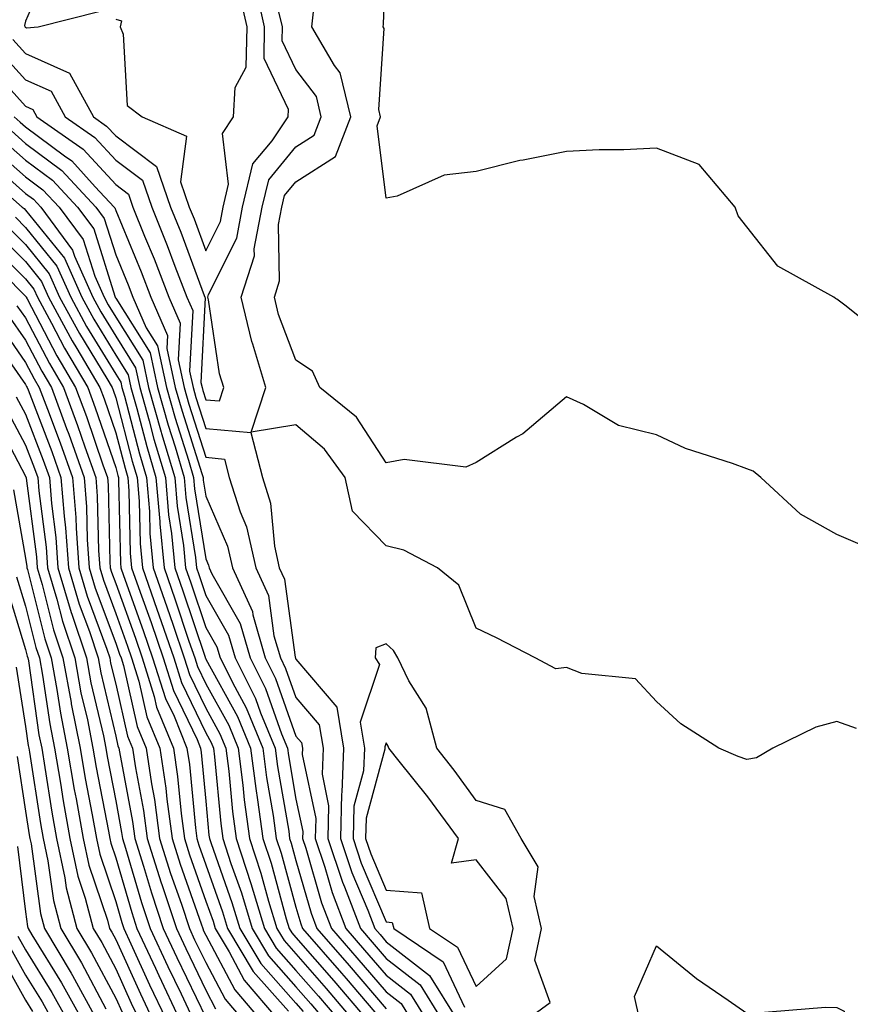
# Model space of a CAD drawing. Units: inches. Extents: x 1008083 to 1010723, y 7247738 to 7250378.
# Drawn here: x 1008987 to 1009080, y 7248994 to 7249103 of the extents above; entities that cross this region are included whole.
import ezdxf

# ---------------------------------------------------------------- set-up
doc = ezdxf.new("R2010")
doc.units = ezdxf.units.IN
doc.header["$MEASUREMENT"] = 0
doc.layers.add('Contour_10087247', color=7, linetype='Continuous', true_color=0x043127)

msp = doc.modelspace()

# ---------------------------------------------------------------- linework, layer by layer
at = {"layer": 'Contour_10087247'}
for points in [[(1009083.51, 7249067.38, 3037), (1009078.92, 7249071.05, 3037), (1009078.05, 7249071.71, 3037), (1009077.91, 7249071.78, 3037), (1009077.72, 7249071.92, 3037), (1009071.51, 7249075.38, 3037), (1009068.05, 7249079.71, 3037), (1009067.09, 7249080.96, 3037), (1009066.77, 7249081.92, 3037), (1009062.78, 7249086.65, 3037), (1009058.05, 7249088.45, 3037), (1009054.41, 7249088.28, 3037), (1009051.69, 7249088.28, 3037), (1009048.05, 7249088.08, 3037), (1009043.26, 7249087.13, 3037), (1009042.87, 7249087.1, 3037), (1009038.05, 7249085.87, 3037), (1009034.5, 7249085.47, 3037), (1009029.27, 7249083.14, 3037), (1009028.05, 7249082.89, 3037), (1009027.04, 7249090.91, 3037), (1009027.43, 7249091.92, 3037), (1009027.24, 7249092.73, 3037), (1009027.85, 7249101.72, 3037), (1009027.74, 7249101.92, 3037), (1009027.77, 7249102.2, 3037), (1009028.05, 7249109.99, 3037)], [(1008990.9, 7249109.07, 3041), (1008988.05, 7249102.52, 3041), (1008987.92, 7249102.05, 3041), (1008987.98, 7249101.92, 3041), (1008988.02, 7249101.89, 3041), (1008988.05, 7249101.86, 3041), (1008988.16, 7249101.81, 3041), (1008989.45, 7249101.92, 3041), (1008996.34, 7249103.63, 3041)], [(1008986.63, 7249100.5, 3040), (1008988.05, 7249098.94, 3040), (1008992.91, 7249096.78, 3040), (1008995.58, 7249091.92, 3040), (1008997.03, 7249090.9, 3040), (1008998.05, 7249089.8, 3040), (1009002.56, 7249086.43, 3040), (1009004.13, 7249081.92, 3040), (1009005.26, 7249079.13, 3040), (1009007.86, 7249072.11, 3040), (1009007.93, 7249071.92, 3040), (1009007.97, 7249071.84, 3040), (1009007.51, 7249062.46, 3040), (1009007.63, 7249061.92, 3040), (1009007.72, 7249061.59, 3040), (1009008.05, 7249060.55, 3040), (1009009.55, 7249060.42, 3040), (1009010.04, 7249061.92, 3040), (1009009.57, 7249063.44, 3040), (1009008.33, 7249071.64, 3040), (1009008.26, 7249071.92, 3040), (1009008.36, 7249072.23, 3040), (1009011.49, 7249078.48, 3040), (1009012.13, 7249081.92, 3040), (1009013.27, 7249086.7, 3040), (1009015.41, 7249089.28, 3040), (1009017.17, 7249091.92, 3040), (1009017.22, 7249092.75, 3040), (1009014.51, 7249098.38, 3040), (1009014.57, 7249101.92, 3040), (1009013.56, 7249106.41, 3040)], [(1008998.05, 7249102.75, 3041), (1008998.69, 7249102.56, 3041), (1008998.56, 7249101.92, 3041), (1008998.88, 7249101.09, 3041), (1008999.31, 7249093.18, 3041), (1009001, 7249091.92, 3041), (1009005.92, 7249089.79, 3041), (1009005.24, 7249084.73, 3041), (1009006.21, 7249081.92, 3041), (1009006.74, 7249080.61, 3041), (1009008.05, 7249077.08, 3041), (1009009.66, 7249080.31, 3041), (1009009.96, 7249081.92, 3041), (1009010.57, 7249084.44, 3041), (1009009.9, 7249090.07, 3041), (1009011.12, 7249091.92, 3041), (1009011.32, 7249095.19, 3041), (1009012.53, 7249097.44, 3041), (1009012.62, 7249101.92, 3041), (1009011.78, 7249105.65, 3041)], [(1009080.24, 7249024.11, 3039), (1009078.05, 7249024.86, 3039), (1009075.71, 7249024.26, 3039), (1009070.94, 7249021.92, 3039), (1009069.13, 7249020.84, 3039), (1009068.05, 7249020.68, 3039), (1009067.11, 7249020.98, 3039), (1009064.95, 7249021.92, 3039), (1009060.76, 7249024.63, 3039), (1009058.05, 7249027.08, 3039), (1009055.73, 7249029.6, 3039), (1009049.76, 7249030.21, 3039), (1009048.05, 7249030.88, 3039), (1009046.86, 7249030.73, 3039), (1009044.59, 7249031.92, 3039), (1009040.29, 7249034.16, 3039), (1009038.05, 7249035.24, 3039), (1009036.12, 7249039.99, 3039), (1009033.76, 7249041.92, 3039), (1009030, 7249043.87, 3039), (1009028.05, 7249044.37, 3039), (1009024.32, 7249048.19, 3039), (1009023.49, 7249051.92, 3039), (1009021.21, 7249055.08, 3039), (1009018.05, 7249057.76, 3039), (1009013.08, 7249056.95, 3039), (1009014.7, 7249061.92, 3039), (1009013.25, 7249066.72, 3039), (1009013.14, 7249067.01, 3039), (1009011.96, 7249071.92, 3039), (1009013.45, 7249076.52, 3039), (1009013.43, 7249077.3, 3039), (1009014.31, 7249081.92, 3039), (1009015.03, 7249084.94, 3039), (1009018.05, 7249088.61, 3039), (1009020.07, 7249089.9, 3039), (1009020.86, 7249091.92, 3039), (1009020.31, 7249094.18, 3039), (1009018.05, 7249097.16, 3039), (1009016.5, 7249100.37, 3039), (1009016.54, 7249101.92, 3039), (1009016.09, 7249103.88, 3039)], [(1009080.62, 7249044.49, 3038), (1009078.05, 7249045.6, 3038), (1009074.01, 7249047.88, 3038), (1009069.6, 7249051.92, 3038), (1009068.76, 7249052.63, 3038), (1009068.05, 7249052.9, 3038), (1009066.48, 7249053.49, 3038), (1009061.27, 7249055.14, 3038), (1009058.05, 7249056.66, 3038), (1009053.81, 7249057.68, 3038), (1009049.96, 7249060.01, 3038), (1009048.05, 7249060.86, 3038), (1009043.2, 7249056.77, 3038), (1009042.53, 7249056.4, 3038), (1009038.05, 7249053.61, 3038), (1009036.88, 7249053.09, 3038), (1009030.07, 7249053.94, 3038), (1009028.05, 7249053.55, 3038), (1009024.77, 7249058.64, 3038), (1009020.68, 7249061.92, 3038), (1009019.87, 7249063.74, 3038), (1009018.05, 7249064.96, 3038), (1009016.12, 7249069.99, 3038), (1009015.66, 7249071.92, 3038), (1009016.24, 7249073.73, 3038), (1009016.11, 7249079.98, 3038), (1009016.48, 7249081.92, 3038), (1009016.78, 7249083.19, 3038), (1009018.05, 7249084.73, 3038), (1009022.43, 7249087.54, 3038), (1009024.14, 7249091.92, 3038), (1009022.95, 7249096.82, 3038), (1009022.34, 7249097.63, 3038), (1009019.82, 7249101.92, 3038), (1009020.03, 7249103.9, 3038)], [(1008985.25, 7249099.12, 3039), (1008988.05, 7249096.02, 3039), (1008990.89, 7249094.76, 3039), (1008992.45, 7249091.92, 3039), (1008995.75, 7249089.62, 3039), (1008998.05, 7249087.11, 3039), (1009001.02, 7249084.89, 3039), (1009002.05, 7249081.92, 3039), (1009003.77, 7249077.64, 3039), (1009004.62, 7249075.35, 3039), (1009005.94, 7249071.92, 3039), (1009006.59, 7249070.46, 3039), (1009006.25, 7249063.72, 3039), (1009006.64, 7249061.92, 3039), (1009006.95, 7249060.82, 3039), (1009008.05, 7249057.36, 3039), (1009013.04, 7249056.91, 3039), (1009014.33, 7249051.92, 3039), (1009015.23, 7249049.1, 3039), (1009015.67, 7249044.3, 3039), (1009016.2, 7249041.92, 3039), (1009016.78, 7249040.65, 3039), (1009017.96, 7249032.01, 3039), (1009017.99, 7249031.92, 3039), (1009018.01, 7249031.88, 3039), (1009018.05, 7249031.77, 3039), (1009022.6, 7249026.47, 3039), (1009023.34, 7249021.92, 3039), (1009023.15, 7249017.02, 3039), (1009023.11, 7249016.86, 3039), (1009022.98, 7249011.92, 3039), (1009024.25, 7249008.12, 3039), (1009026.01, 7249003.96, 3039), (1009026.79, 7249001.92, 3039), (1009027.38, 7249001.25, 3039), (1009028.05, 7249000.46, 3039), (1009032.85, 7248996.72, 3039), (1009035.87, 7248991.92, 3039)], [(1008983.86, 7249097.73, 3038), (1008988.05, 7249093.1, 3038), (1008988.87, 7249092.74, 3038), (1008989.32, 7249091.92, 3038), (1008994.46, 7249088.33, 3038), (1008998.05, 7249084.41, 3038), (1008999.48, 7249083.35, 3038), (1008999.97, 7249081.92, 3038), (1009001.26, 7249078.71, 3038), (1009002.31, 7249076.18, 3038), (1009003.94, 7249071.92, 3038), (1009005.19, 7249069.06, 3038), (1009004.99, 7249064.98, 3038), (1009005.66, 7249061.92, 3038), (1009006.18, 7249060.05, 3038), (1009008.05, 7249054.17, 3038), (1009010.11, 7249053.98, 3038), (1009010.64, 7249051.92, 3038), (1009011.86, 7249048.11, 3038), (1009012.58, 7249046.45, 3038), (1009013.61, 7249041.92, 3038), (1009014.99, 7249038.86, 3038), (1009015.61, 7249034.36, 3038), (1009016.32, 7249031.92, 3038), (1009016.9, 7249030.77, 3038), (1009018.05, 7249027.52, 3038), (1009020.64, 7249024.51, 3038), (1009021.06, 7249021.92, 3038), (1009020.94, 7249019.03, 3038), (1009021.67, 7249015.54, 3038), (1009021.59, 7249011.92, 3038), (1009023.2, 7249007.07, 3038), (1009023.42, 7249006.55, 3038), (1009025.19, 7249001.92, 3038), (1009026.52, 7249000.39, 3038), (1009028.05, 7248998.6, 3038), (1009031.81, 7248995.68, 3038), (1009034.17, 7248991.92, 3038)], [(1008986.79, 7249091.92, 3037), (1008987.46, 7249091.33, 3037), (1008988.05, 7249090.83, 3037), (1008992.38, 7249087.59, 3037), (1008993.17, 7249087.04, 3037), (1008995.79, 7249084.18, 3037), (1008997.89, 7249081.92, 3037), (1008997.96, 7249081.83, 3037), (1008998.05, 7249081.55, 3037), (1009000.86, 7249074.73, 3037), (1009001.95, 7249071.92, 3037), (1009003.8, 7249067.67, 3037), (1009003.73, 7249066.24, 3037), (1009004.66, 7249061.92, 3037), (1009005.41, 7249059.28, 3037), (1009007.61, 7249052.36, 3037), (1009007.74, 7249051.92, 3037), (1009007.77, 7249051.64, 3037), (1009008.05, 7249049.85, 3037), (1009010.46, 7249044.33, 3037), (1009011.01, 7249041.92, 3037), (1009013.21, 7249037.08, 3037), (1009013.26, 7249036.71, 3037), (1009014.65, 7249031.92, 3037), (1009015.78, 7249029.65, 3037), (1009018.05, 7249023.26, 3037), (1009018.67, 7249022.54, 3037), (1009018.77, 7249021.92, 3037), (1009018.74, 7249021.23, 3037), (1009020.24, 7249014.11, 3037), (1009020.19, 7249011.92, 3037), (1009021.25, 7249008.72, 3037), (1009022.05, 7249005.92, 3037), (1009023.59, 7249001.92, 3037), (1009025.66, 7248999.53, 3037), (1009028.05, 7248996.74, 3037), (1009030.76, 7248994.63, 3037), (1009032.46, 7248991.92, 3037)], [(1008986.49, 7249090.36, 3036), (1008988.05, 7249088.98, 3036), (1008992.09, 7249085.96, 3036), (1008995.85, 7249081.92, 3036), (1008996.79, 7249080.66, 3036), (1008998.05, 7249076.62, 3036), (1008999.43, 7249073.3, 3036), (1008999.95, 7249071.92, 3036), (1009001.43, 7249068.54, 3036), (1009002.68, 7249066.55, 3036), (1009003.67, 7249061.92, 3036), (1009004.64, 7249058.51, 3036), (1009006.12, 7249053.85, 3036), (1009006.69, 7249051.92, 3036), (1009006.8, 7249050.67, 3036), (1009008.05, 7249042.9, 3036), (1009008.34, 7249042.21, 3036), (1009008.41, 7249041.92, 3036), (1009008.71, 7249041.26, 3036), (1009011.87, 7249035.74, 3036), (1009012.98, 7249031.92, 3036), (1009014.68, 7249028.55, 3036), (1009016.46, 7249023.51, 3036), (1009017.11, 7249021.92, 3036), (1009017.22, 7249021.09, 3036), (1009018.05, 7249016.28, 3036), (1009018.81, 7249012.68, 3036), (1009018.79, 7249011.92, 3036), (1009019.15, 7249010.82, 3036), (1009020.89, 7249004.76, 3036), (1009021.99, 7249001.92, 3036), (1009024.81, 7248998.68, 3036), (1009028.05, 7248994.89, 3036), (1009029.72, 7248993.59, 3036), (1009030.76, 7248991.92, 3036)], [(1008985.5, 7249089.37, 3035), (1008988.05, 7249087.13, 3035), (1008991.04, 7249084.91, 3035), (1008993.81, 7249081.92, 3035), (1008995.62, 7249079.49, 3035), (1008997.94, 7249072.03, 3035), (1008997.99, 7249071.92, 3035), (1008998.01, 7249071.88, 3035), (1008998.05, 7249071.82, 3035), (1009001.87, 7249065.74, 3035), (1009002.69, 7249061.92, 3035), (1009003.87, 7249057.74, 3035), (1009004.63, 7249055.34, 3035), (1009005.66, 7249051.92, 3035), (1009005.84, 7249049.71, 3035), (1009006.91, 7249043.06, 3035), (1009007.01, 7249041.92, 3035), (1009007.29, 7249041.16, 3035), (1009008.05, 7249038.86, 3035), (1009010.58, 7249034.45, 3035), (1009011.31, 7249031.92, 3035), (1009013.57, 7249027.44, 3035), (1009014.12, 7249025.85, 3035), (1009015.75, 7249021.92, 3035), (1009016, 7249019.87, 3035), (1009017.24, 7249012.73, 3035), (1009017.35, 7249011.92, 3035), (1009017.52, 7249011.39, 3035), (1009018.05, 7249009.47, 3035), (1009019.74, 7249003.61, 3035), (1009020.38, 7249001.92, 3035), (1009023.95, 7248997.82, 3035), (1009028.05, 7248993.03, 3035)], [(1008984.51, 7249088.38, 3034), (1008988.05, 7249085.29, 3034), (1008989.97, 7249083.84, 3034), (1008991.77, 7249081.92, 3034), (1008994.45, 7249078.32, 3034), (1008995.72, 7249074.25, 3034), (1008996.76, 7249071.92, 3034), (1008997.21, 7249071.08, 3034), (1008998.05, 7249069.71, 3034), (1009001.06, 7249064.93, 3034), (1009001.7, 7249061.92, 3034), (1009003.1, 7249056.97, 3034), (1009003.15, 7249056.82, 3034), (1009004.61, 7249051.92, 3034), (1009004.88, 7249048.75, 3034), (1009005.58, 7249044.39, 3034), (1009005.81, 7249041.92, 3034), (1009006.4, 7249040.27, 3034), (1009008.05, 7249035.31, 3034), (1009009.28, 7249033.15, 3034), (1009009.64, 7249031.92, 3034), (1009011.25, 7249028.72, 3034), (1009012.53, 7249026.4, 3034), (1009014.38, 7249021.92, 3034), (1009014.79, 7249018.66, 3034), (1009015.52, 7249014.45, 3034), (1009015.86, 7249011.92, 3034), (1009016.41, 7249010.28, 3034), (1009018.05, 7249004.28, 3034), (1009018.58, 7249002.45, 3034), (1009018.78, 7249001.92, 3034), (1009023.09, 7248996.96, 3034), (1009023.61, 7248996.36, 3034), (1009027.42, 7248991.92, 3034)], [(1008982.55, 7249086.42, 3032), (1008987.68, 7249081.92, 3032), (1008987.88, 7249081.75, 3032), (1008988.05, 7249081.59, 3032), (1008992.37, 7249076.24, 3032), (1008994.29, 7249071.92, 3032), (1008995.62, 7249069.49, 3032), (1008998.05, 7249065.5, 3032), (1008999.43, 7249063.3, 3032), (1008999.73, 7249061.92, 3032), (1009000.38, 7249059.59, 3032), (1009001.5, 7249055.37, 3032), (1009002.52, 7249051.92, 3032), (1009002.93, 7249047.04, 3032), (1009002.94, 7249046.81, 3032), (1009003.42, 7249041.92, 3032), (1009004.62, 7249038.49, 3032), (1009006.18, 7249033.79, 3032), (1009006.83, 7249031.92, 3032), (1009007.12, 7249030.99, 3032), (1009008.05, 7249029.07, 3032), (1009010.59, 7249024.46, 3032), (1009011.63, 7249021.92, 3032), (1009012.16, 7249017.81, 3032), (1009012.31, 7249016.18, 3032), (1009012.89, 7249011.92, 3032), (1009014.17, 7249008.04, 3032), (1009015.01, 7249004.96, 3032), (1009015.93, 7249001.92, 3032), (1009016.73, 7249000.6, 3032), (1009018.05, 7248999.1, 3032), (1009021.4, 7248995.27, 3032), (1009024.26, 7248991.92, 3032)], [(1008983.54, 7249087.41, 3033), (1008988.05, 7249083.44, 3033), (1008988.92, 7249082.79, 3033), (1008989.73, 7249081.92, 3033), (1008993.27, 7249077.14, 3033), (1008993.48, 7249076.49, 3033), (1008995.53, 7249071.92, 3033), (1008996.42, 7249070.29, 3033), (1008998.05, 7249067.6, 3033), (1009000.24, 7249064.11, 3033), (1009000.72, 7249061.92, 3033), (1009001.76, 7249058.21, 3033), (1009002.3, 7249056.17, 3033), (1009003.57, 7249051.92, 3033), (1009003.92, 7249047.79, 3033), (1009004.25, 7249045.72, 3033), (1009004.61, 7249041.92, 3033), (1009005.51, 7249039.38, 3033), (1009007.97, 7249032, 3033), (1009007.99, 7249031.92, 3033), (1009008.01, 7249031.88, 3033), (1009008.05, 7249031.79, 3033), (1009011.56, 7249025.43, 3033), (1009013, 7249021.92, 3033), (1009013.58, 7249017.45, 3033), (1009013.79, 7249016.18, 3033), (1009014.38, 7249011.92, 3033), (1009015.29, 7249009.16, 3033), (1009016.98, 7249002.99, 3033), (1009017.31, 7249001.92, 3033), (1009017.58, 7249001.45, 3033), (1009018.05, 7249000.92, 3033), (1009022.24, 7248996.11, 3033), (1009025.84, 7248991.92, 3033)], [(1008985.98, 7249079.85, 3030), (1008988.05, 7249077.77, 3030), (1008990.66, 7249074.53, 3030), (1008991.83, 7249071.92, 3030), (1008994.02, 7249067.89, 3030), (1008997.05, 7249062.92, 3030), (1008997.65, 7249061.92, 3030), (1008997.76, 7249061.63, 3030), (1008998.05, 7249060.76, 3030), (1008999.89, 7249053.76, 3030), (1009000.43, 7249051.92, 3030), (1009000.66, 7249049.31, 3030), (1009000.76, 7249044.63, 3030), (1009001.02, 7249041.92, 3030), (1009002.62, 7249037.35, 3030), (1009002.84, 7249036.71, 3030), (1009004.49, 7249031.92, 3030), (1009005.34, 7249029.21, 3030), (1009008.05, 7249023.61, 3030), (1009008.66, 7249022.53, 3030), (1009008.9, 7249021.92, 3030), (1009009.03, 7249020.94, 3030), (1009009.7, 7249013.57, 3030), (1009009.92, 7249011.92, 3030), (1009010.84, 7249009.13, 3030), (1009012.01, 7249005.88, 3030), (1009013.2, 7249001.92, 3030), (1009015.01, 7248998.88, 3030), (1009018.05, 7248995.46, 3030), (1009019.7, 7248993.57, 3030), (1009021.11, 7248991.92, 3030)], [(1008986.93, 7249080.8, 3031), (1008988.05, 7249079.67, 3031), (1008991.51, 7249075.38, 3031), (1008993.06, 7249071.92, 3031), (1008994.82, 7249068.69, 3031), (1008998.05, 7249063.39, 3031), (1008998.62, 7249062.49, 3031), (1008998.74, 7249061.92, 3031), (1008999.01, 7249060.96, 3031), (1009000.7, 7249054.57, 3031), (1009001.48, 7249051.92, 3031), (1009001.8, 7249048.17, 3031), (1009001.85, 7249045.72, 3031), (1009002.22, 7249041.92, 3031), (1009003.73, 7249037.6, 3031), (1009004.41, 7249035.56, 3031), (1009005.66, 7249031.92, 3031), (1009006.23, 7249030.1, 3031), (1009008.05, 7249026.34, 3031), (1009009.62, 7249023.49, 3031), (1009010.27, 7249021.92, 3031), (1009010.59, 7249019.38, 3031), (1009011.01, 7249014.88, 3031), (1009011.41, 7249011.92, 3031), (1009013.05, 7249006.92, 3031), (1009014.56, 7249001.92, 3031), (1009015.87, 7248999.74, 3031), (1009018.05, 7248997.28, 3031), (1009020.55, 7248994.42, 3031), (1009022.69, 7248991.92, 3031)], [(1008985.02, 7249078.89, 3029), (1008988.05, 7249075.87, 3029), (1008989.81, 7249073.68, 3029), (1008990.6, 7249071.92, 3029), (1008993.22, 7249067.09, 3029), (1008993.75, 7249066.22, 3029), (1008996.3, 7249061.92, 3029), (1008996.77, 7249060.64, 3029), (1008998.05, 7249056.89, 3029), (1008999.09, 7249052.96, 3029), (1008999.4, 7249051.92, 3029), (1008999.51, 7249050.46, 3029), (1008999.66, 7249043.53, 3029), (1008999.82, 7249041.92, 3029), (1009000.76, 7249039.21, 3029), (1009001.98, 7249035.85, 3029), (1009003.31, 7249031.92, 3029), (1009004.46, 7249028.33, 3029), (1009007.08, 7249022.89, 3029), (1009007.47, 7249021.92, 3029), (1009007.55, 7249021.42, 3029), (1009008.05, 7249016.04, 3029), (1009008.39, 7249012.26, 3029), (1009008.44, 7249011.92, 3029), (1009008.64, 7249011.33, 3029), (1009010.95, 7249004.82, 3029), (1009011.83, 7249001.92, 3029), (1009014.16, 7248998.03, 3029), (1009018.05, 7248993.63, 3029), (1009018.85, 7248992.72, 3029)], [(1008984.07, 7249077.94, 3028), (1008988.05, 7249073.95, 3028), (1008988.96, 7249072.83, 3028), (1008989.37, 7249071.92, 3028), (1008990.92, 7249069.05, 3028), (1008992.39, 7249066.26, 3028), (1008994.95, 7249061.92, 3028), (1008995.79, 7249059.66, 3028), (1008998.05, 7249053.03, 3028), (1008998.28, 7249052.15, 3028), (1008998.35, 7249051.92, 3028), (1008998.38, 7249051.59, 3028), (1008998.57, 7249042.44, 3028), (1008998.62, 7249041.92, 3028), (1008998.92, 7249041.05, 3028), (1009001.1, 7249034.97, 3028), (1009002.14, 7249031.92, 3028), (1009003.56, 7249027.43, 3028), (1009004.52, 7249025.45, 3028), (1009005.96, 7249021.92, 3028), (1009006.23, 7249020.1, 3028), (1009006.89, 7249013.08, 3028), (1009007.04, 7249011.92, 3028), (1009007.28, 7249011.15, 3028), (1009008.05, 7249008.97, 3028), (1009009.9, 7249003.77, 3028), (1009010.45, 7249001.92, 3028), (1009013.3, 7248997.17, 3028), (1009017.21, 7248992.76, 3028)], [(1008983.12, 7249076.99, 3027), (1008988.05, 7249072.05, 3027), (1008988.11, 7249071.98, 3027), (1008988.13, 7249071.92, 3027), (1008988.23, 7249071.74, 3027), (1008991.54, 7249065.41, 3027), (1008993.61, 7249061.92, 3027), (1008994.81, 7249058.68, 3027), (1008996.62, 7249053.35, 3027), (1008997.13, 7249051.92, 3027), (1008997.2, 7249051.07, 3027), (1008997.39, 7249042.58, 3027), (1008997.43, 7249041.92, 3027), (1008997.58, 7249041.45, 3027), (1008998.05, 7249040.17, 3027), (1009000.23, 7249034.1, 3027), (1009000.97, 7249031.92, 3027), (1009002.33, 7249027.64, 3027), (1009002.59, 7249026.46, 3027), (1009004.45, 7249021.92, 3027), (1009004.92, 7249018.79, 3027), (1009005.3, 7249014.67, 3027), (1009005.67, 7249011.92, 3027), (1009006.23, 7249010.1, 3027), (1009008.05, 7249004.96, 3027), (1009008.85, 7249002.72, 3027), (1009009.09, 7249001.92, 3027), (1009010.65, 7248999.32, 3027), (1009012.31, 7248996.18, 3027), (1009015.97, 7248991.92, 3027)], [(1008986.09, 7249069.96, 3025), (1008988.05, 7249067.16, 3025), (1008989.86, 7249063.73, 3025), (1008990.92, 7249061.92, 3025), (1008992.61, 7249057.36, 3025), (1008992.85, 7249056.72, 3025), (1008994.55, 7249051.92, 3025), (1008994.82, 7249048.69, 3025), (1008994.9, 7249045.07, 3025), (1008995.12, 7249041.92, 3025), (1008995.79, 7249039.66, 3025), (1008998.05, 7249033.56, 3025), (1008998.48, 7249032.35, 3025), (1008998.64, 7249031.92, 3025), (1008998.9, 7249031.07, 3025), (1009000.44, 7249024.31, 3025), (1009001.43, 7249021.92, 3025), (1009002.01, 7249017.96, 3025), (1009002.35, 7249016.22, 3025), (1009002.92, 7249011.92, 3025), (1009004.14, 7249008.01, 3025), (1009005.34, 7249004.63, 3025), (1009006.24, 7249001.92, 3025), (1009006.81, 7249000.68, 3025), (1009008.05, 7248998.14, 3025), (1009010.2, 7248994.07, 3025), (1009012.05, 7248991.92, 3025)], [(1008987.1, 7249070.97, 3026), (1008988.05, 7249069.63, 3026), (1008990.7, 7249064.57, 3026), (1008992.27, 7249061.92, 3026), (1008993.83, 7249057.7, 3026), (1008994.63, 7249055.34, 3026), (1008995.84, 7249051.92, 3026), (1008996.01, 7249049.88, 3026), (1008996.15, 7249043.82, 3026), (1008996.28, 7249041.92, 3026), (1008996.68, 7249040.55, 3026), (1008998.05, 7249036.86, 3026), (1008999.36, 7249033.23, 3026), (1008999.8, 7249031.92, 3026), (1009000.61, 7249029.36, 3026), (1009001.52, 7249025.39, 3026), (1009002.94, 7249021.92, 3026), (1009003.6, 7249017.47, 3026), (1009003.71, 7249016.26, 3026), (1009004.3, 7249011.92, 3026), (1009005.19, 7249009.06, 3026), (1009007.52, 7249002.45, 3026), (1009007.7, 7249001.92, 3026), (1009007.81, 7249001.68, 3026), (1009008.05, 7249001.18, 3026), (1009011.25, 7248995.12, 3026), (1009014.01, 7248991.92, 3026)], [(1008985.08, 7249068.95, 3024), (1008988.05, 7249064.7, 3024), (1008989.01, 7249062.88, 3024), (1008989.57, 7249061.92, 3024), (1008990.47, 7249059.5, 3024), (1008991.9, 7249055.77, 3024), (1008993.26, 7249051.92, 3024), (1008993.63, 7249047.5, 3024), (1008993.65, 7249046.32, 3024), (1008993.97, 7249041.92, 3024), (1008994.9, 7249038.77, 3024), (1008997.07, 7249032.9, 3024), (1008997.4, 7249031.92, 3024), (1008997.49, 7249031.36, 3024), (1008998.05, 7249029.02, 3024), (1008999.37, 7249023.24, 3024), (1008999.92, 7249021.92, 3024), (1009000.24, 7249019.73, 3024), (1009001.14, 7249015.01, 3024), (1009001.56, 7249011.92, 3024), (1009003.1, 7249006.97, 3024), (1009003.16, 7249006.81, 3024), (1009004.79, 7249001.92, 3024), (1009005.82, 7248999.69, 3024), (1009008.05, 7248995.09, 3024), (1009009.14, 7248993.01, 3024)], [(1008984.07, 7249067.94, 3023), (1008988.05, 7249062.25, 3023), (1008988.17, 7249062.04, 3023), (1008988.23, 7249061.92, 3023), (1008988.33, 7249061.64, 3023), (1008990.95, 7249054.82, 3023), (1008991.98, 7249051.92, 3023), (1008992.32, 7249047.65, 3023), (1008992.49, 7249046.36, 3023), (1008992.82, 7249041.92, 3023), (1008994.01, 7249037.88, 3023), (1008995.13, 7249034.84, 3023), (1008996.1, 7249031.92, 3023), (1008996.4, 7249030.27, 3023), (1008998.05, 7249023.25, 3023), (1008998.29, 7249022.16, 3023), (1008998.4, 7249021.92, 3023), (1008998.46, 7249021.51, 3023), (1008999.92, 7249013.8, 3023), (1009000.18, 7249011.92, 3023), (1009001.15, 7249008.82, 3023), (1009002.01, 7249005.88, 3023), (1009003.32, 7249001.92, 3023), (1009004.83, 7248998.7, 3023), (1009008.05, 7248992.05, 3023)], [(1008987.02, 7249060.89, 3022), (1008988.05, 7249058.95, 3022), (1008989.99, 7249053.86, 3022), (1008990.69, 7249051.92, 3022), (1008990.92, 7249049.05, 3022), (1008991.41, 7249045.28, 3022), (1008991.65, 7249041.92, 3022), (1008993.11, 7249036.98, 3022), (1008993.19, 7249036.78, 3022), (1008994.8, 7249031.92, 3022), (1008995.3, 7249029.17, 3022), (1008996.68, 7249023.29, 3022), (1008996.96, 7249021.92, 3022), (1008997.11, 7249020.98, 3022), (1008998.05, 7249016.09, 3022), (1008998.71, 7249012.58, 3022), (1008998.8, 7249011.92, 3022), (1008999.15, 7249010.82, 3022), (1009000.92, 7249004.79, 3022), (1009001.87, 7249001.92, 3022), (1009003.83, 7248997.7, 3022), (1009005.3, 7248994.67, 3022), (1009006.61, 7248991.92, 3022)], [(1008985.84, 7249059.71, 3021), (1008988.05, 7249055.51, 3021), (1008989.05, 7249052.92, 3021), (1008989.4, 7249051.92, 3021), (1008989.51, 7249050.46, 3021), (1008990.34, 7249044.21, 3021), (1008990.5, 7249041.92, 3021), (1008991.53, 7249038.44, 3021), (1008992.14, 7249036.01, 3021), (1008993.5, 7249031.92, 3021), (1008994.2, 7249028.07, 3021), (1008994.91, 7249025.06, 3021), (1008995.53, 7249021.92, 3021), (1008995.89, 7249019.76, 3021), (1008997.25, 7249012.72, 3021), (1008997.39, 7249011.92, 3021), (1008997.5, 7249011.37, 3021), (1008998.05, 7249009.75, 3021), (1008999.83, 7249003.7, 3021), (1009000.41, 7249001.92, 3021), (1009002.45, 7248997.52, 3021), (1009002.83, 7248996.7, 3021), (1009005.11, 7248991.92, 3021)], [(1008984.65, 7249058.52, 3020), (1008988.05, 7249052.08, 3020), (1008988.1, 7249051.97, 3020), (1008988.11, 7249051.92, 3020), (1008988.12, 7249051.85, 3020), (1008989.25, 7249043.12, 3020), (1008989.34, 7249041.92, 3020), (1008989.89, 7249040.08, 3020), (1008991.17, 7249035.04, 3020), (1008992.2, 7249031.92, 3020), (1008993.1, 7249026.97, 3020), (1008993.13, 7249026.84, 3020), (1008994.1, 7249021.92, 3020), (1008994.68, 7249018.55, 3020), (1008995.45, 7249014.52, 3020), (1008995.91, 7249011.92, 3020), (1008996.29, 7249010.16, 3020), (1008998.05, 7249004.93, 3020), (1008998.73, 7249002.6, 3020), (1008998.96, 7249001.92, 3020), (1008999.74, 7249000.23, 3020), (1009001.81, 7248995.68, 3020), (1009003.61, 7248991.92, 3020)], [(1008986.7, 7249050.57, 3019), (1008988.05, 7249043, 3019), (1008988.18, 7249042.05, 3019), (1008988.19, 7249041.92, 3019), (1008988.25, 7249041.72, 3019), (1008990.19, 7249034.06, 3019), (1008990.9, 7249031.92, 3019), (1008991.54, 7249028.43, 3019), (1008991.92, 7249025.79, 3019), (1008992.68, 7249021.92, 3019), (1008993.46, 7249017.33, 3019), (1008993.66, 7249016.31, 3019), (1008994.44, 7249011.92, 3019), (1008995.07, 7249008.94, 3019), (1008997.13, 7249002.84, 3019), (1008997.37, 7249001.92, 3019), (1008997.63, 7249001.5, 3019), (1008998.05, 7249000.7, 3019), (1009000.79, 7248994.66, 3019), (1009002.11, 7248991.92, 3019)], [(1008987.05, 7249040.92, 3018), (1008988.05, 7249037.67, 3018), (1008989.21, 7249033.08, 3018), (1008989.6, 7249031.92, 3018), (1008989.94, 7249030.03, 3018), (1008990.73, 7249024.6, 3018), (1008991.26, 7249021.92, 3018), (1008991.92, 7249018.05, 3018), (1008992.22, 7249016.09, 3018), (1008992.95, 7249011.92, 3018), (1008993.85, 7249007.72, 3018), (1008994.67, 7249005.3, 3018), (1008995.56, 7249001.92, 3018), (1008996.5, 7249000.37, 3018), (1008998.05, 7248997.46, 3018), (1008999.78, 7248993.65, 3018), (1009000.61, 7248991.92, 3018)], [(1008985.93, 7249039.8, 3017), (1008988.05, 7249032.86, 3017), (1008988.24, 7249032.11, 3017), (1008988.3, 7249031.92, 3017), (1008988.36, 7249031.61, 3017), (1008989.53, 7249023.4, 3017), (1008989.84, 7249021.92, 3017), (1008990.2, 7249019.77, 3017), (1008990.96, 7249014.83, 3017), (1008991.48, 7249011.92, 3017), (1008992.42, 7249007.55, 3017), (1008992.56, 7249006.43, 3017), (1008993.75, 7249001.92, 3017), (1008995.36, 7248999.23, 3017), (1008998.05, 7248994.21, 3017), (1008998.76, 7248992.63, 3017)], [(1009043.76, 7248991.92, 3040), (1009046.24, 7248993.73, 3040), (1009044.54, 7248998.41, 3040), (1009045.29, 7249001.92, 3040), (1009044.49, 7249005.48, 3040), (1009044.9, 7249008.77, 3040), (1009043.02, 7249011.92, 3040), (1009041.23, 7249015.1, 3040), (1009038.05, 7249016.13, 3040), (1009035.61, 7249019.48, 3040), (1009033.67, 7249021.92, 3040), (1009032.49, 7249026.36, 3040), (1009030.58, 7249029.39, 3040), (1009029.36, 7249031.92, 3040), (1009028.88, 7249032.75, 3040), (1009028.05, 7249033.49, 3040), (1009026.92, 7249033.05, 3040), (1009026.82, 7249031.92, 3040), (1009027.31, 7249031.18, 3040), (1009025.16, 7249024.81, 3040), (1009025.64, 7249021.92, 3040), (1009025.53, 7249019.4, 3040), (1009024.47, 7249015.5, 3040), (1009024.38, 7249011.92, 3040), (1009025.3, 7249009.17, 3040), (1009028.05, 7249002.66, 3040), (1009028.73, 7249002.6, 3040), (1009028.89, 7249001.92, 3040), (1009034.36, 7248998.23, 3040), (1009036.76, 7248993.21, 3040)], [(1008987.02, 7249030.89, 3016), (1008988.05, 7249024.31, 3016), (1008988.35, 7249022.22, 3016), (1008988.41, 7249021.92, 3016), (1008988.48, 7249021.49, 3016), (1008989.71, 7249013.58, 3016), (1008990, 7249011.92, 3016), (1008990.53, 7249009.44, 3016), (1008991.14, 7249005.01, 3016), (1008991.95, 7249001.92, 3016), (1008994.24, 7248998.11, 3016), (1008996.96, 7248993.01, 3016)], [(1008987.13, 7249021, 3015), (1008988.05, 7249014.92, 3015), (1008988.45, 7249012.32, 3015), (1008988.52, 7249011.92, 3015), (1008988.66, 7249011.31, 3015), (1008989.7, 7249003.57, 3015), (1008990.14, 7249001.92, 3015), (1008993.11, 7248996.98, 3015), (1008993.26, 7248996.71, 3015), (1008995.9, 7248991.92, 3015)], [(1008987.15, 7249011.02, 3014), (1008988.05, 7249003.77, 3014), (1008988.27, 7249002.14, 3014), (1008988.33, 7249001.92, 3014), (1008988.75, 7249001.22, 3014), (1008992.04, 7248995.91, 3014), (1008994.24, 7248991.92, 3014)], [(1008987.2, 7249001.07, 3013), (1008988.05, 7248999.56, 3013), (1008990.97, 7248994.84, 3013), (1008992.59, 7248991.92, 3013)], [(1008985.18, 7248999.05, 3011), (1008988.05, 7248993.97, 3011), (1008988.83, 7248992.7, 3011)], [(1008986.19, 7249000.06, 3012), (1008988.05, 7248996.76, 3012), (1008989.91, 7248993.78, 3012), (1008990.93, 7248991.92, 3012)]]:
    msp.add_polyline3d(points, dxfattribs=at)
for points in [[(1009038.05, 7248995.49, 3041), (1009041.42, 7248998.55, 3041), (1009042.13, 7249001.92, 3041), (1009041.38, 7249005.25, 3041), (1009038.05, 7249009.54, 3041), (1009035.29, 7249009.16, 3041), (1009036.07, 7249011.92, 3041), (1009032.67, 7249016.54, 3041), (1009029.49, 7249020.48, 3041), (1009028.34, 7249021.92, 3041), (1009028.28, 7249022.15, 3041), (1009028.05, 7249022.52, 3041), (1009027.9, 7249022.07, 3041), (1009027.92, 7249021.92, 3041), (1009027.92, 7249021.79, 3041), (1009025.83, 7249014.14, 3041), (1009025.77, 7249011.92, 3041), (1009026.34, 7249010.21, 3041), (1009028.05, 7249006.19, 3041), (1009031.99, 7249005.86, 3041), (1009032.88, 7249001.92, 3041), (1009035.97, 7248999.84, 3041)], [(1009078.05, 7248990.43, 3039), (1009076.85, 7248990.72, 3039), (1009068.62, 7248991.35, 3039), (1009068.05, 7248991.46, 3039), (1009067.8, 7248991.67, 3039), (1009059.92, 7248990.05, 3039), (1009058.05, 7248990.48, 3039), (1009057.15, 7248991.02, 3039), (1009056.15, 7248991.92, 3039), (1009055.6, 7248994.37, 3039), (1009058.05, 7249000, 3039), (1009062.49, 7248996.36, 3039), (1009066, 7248993.97, 3039), (1009068.05, 7248992.53, 3039), (1009068.66, 7248992.53, 3039), (1009076.78, 7248993.19, 3039), (1009078.05, 7248993.18, 3039), (1009078.88, 7248992.75, 3039), (1009079.05, 7248991.92, 3039), (1009078.66, 7248991.31, 3039)]]:
    msp.add_polyline3d(points, close=True, dxfattribs=at)

doc.saveas('drawing.dxf')
